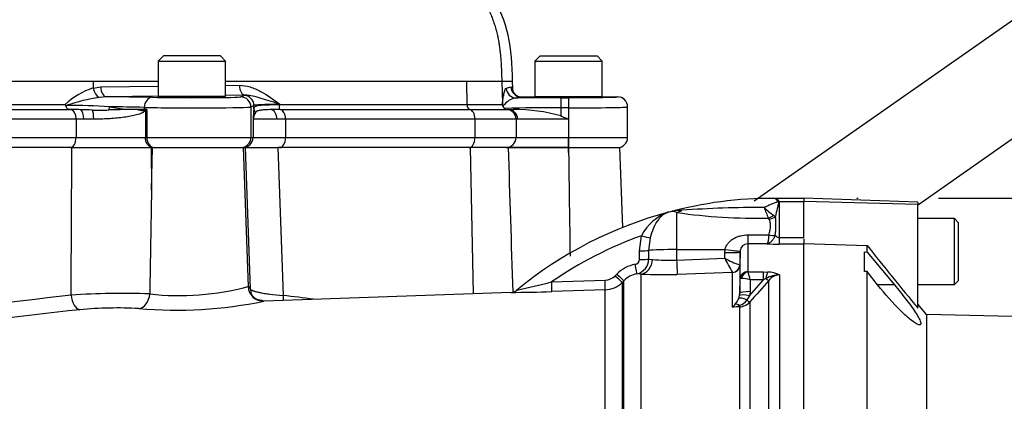
# Model space of a CAD drawing. Units: millimetres. Extents: x 0 to 594, y 0 to 420.
# Drawn here: x 136 to 156, y 241 to 249 of the extents above; entities that cross this region are included whole.
import ezdxf
from ezdxf.enums import TextEntityAlignment as Align
from ezdxf.lldxf.tags import DXFTag

# ---------------------------------------------------------------- set-up
doc = ezdxf.new("R2010")
doc.units = ezdxf.units.MM
for name, color, linetype in [('Default', 7, 'Continuous'), ('II45-01-STD', 7, 'Continuous'), ('II45-04SHW-STD', 7, 'Continuous'), ('PART4', 7, 'Continuous'), ('PART5', 7, 'Continuous'), ('TSH-1', 7, 'Continuous')]:
    doc.layers.add(name, color=color, linetype=linetype)
doc.styles.add('SEACAD_Arial', font='arial.ttf')
tags = doc.linetypes.add('HIDDEN2', pattern=[4.7625, 3.175, -1.5875]).pattern_tags.tags
tags[6:7] = [DXFTag(74, 4), DXFTag(75, 0), DXFTag(340, '0'), DXFTag(46, 0.0), DXFTag(50, 0.0), DXFTag(44, 0.0), DXFTag(45, 0.0)]
tags[4:5] = [DXFTag(74, 4), DXFTag(75, 0), DXFTag(340, '0'), DXFTag(46, 0.0), DXFTag(50, 0.0), DXFTag(44, 0.0), DXFTag(45, 0.0)]
doc.dimstyles.new('ISO-InstDr', dxfattribs={"dimtxt": 3.2, "dimasz": 4.48, "dimexe": 1.6, "dimexo": 1.6, "dimgap": 0.8, "dimtad": 1, "dimdec": 0, "dimlfac": 10, "dimzin": 0, "dimdsep": 46, "dimtxsty": 'SEACAD_Arial', "dimblk1": '_SE_FILLED', "dimblk2": '_SE_FILLED', "dimsah": 1, "dimcen": 1.6, "dimadec": 0, "dimazin": 0, "dimtfac": 0.5, "dimtofl": 0, "dimtmove": 0, "dimatfit": 3, "dimfxl": 1, "dimtzin": 0, "dimarcsym": 0})

# ---------------------------------------------------------------- blocks, each defined once
blk = doc.blocks.new('SE3')
at = {"layer": 'II45-01-STD', "color": 7, "linetype": 'Continuous'}
for p, q in [((160.664, 252.098), (150.876, 245.244)), ((154.107, 245.182), (161.756, 250.537)), ((137.447, 246.302), (130.013, 246.302)), ((137.447, 246.302), (139.007, 246.302)), ((139.007, 246.302), (139.036, 246.302)), ((139.013, 245.46), (139.036, 246.302)), ((139.036, 246.302), (140.82, 246.302)), ((140.865, 246.302), (140.82, 246.302)), ((140.82, 246.302), (140.915, 243.566)), ((140.96, 243.515), (140.865, 246.302)), ((140.865, 246.302), (141.503, 246.302)), ((145.293, 246.302), (141.503, 246.302)), ((141.503, 246.302), (141.603, 243.387)), ((145.351, 243.423), (145.293, 246.302)), ((146.04, 246.302), (145.293, 246.302)), ((146.04, 246.302), (147.219, 246.302)), ((147.219, 246.302), (147.224, 246.206)), ((147.219, 246.302), (147.224, 246.302)), ((147.224, 246.206), (147.224, 246.302)), ((147.224, 246.302), (148.234, 246.302)), ((148.289, 244.729), (148.234, 246.302)), ((151.269, 245.302), (151.265, 245.302)), ((151.27, 245.302), (151.269, 245.302)), ((151.85, 245.302), (151.27, 245.302)), ((151.338, 245.242), (151.336, 245.248)), ((151.359, 245.249), (151.361, 245.244)), ((151.365, 245.242), (151.365, 244.532)), ((151.365, 245.242), (151.85, 245.242)), ((149.35, 245.023), (149.35, 244.294)), ((151.259, 244.969), (151.295, 244.942)), ((151.172, 244.892), (151.158, 244.913)), ((150.748, 244.582), (151.164, 244.582)), ((150.748, 244.582), (150.748, 244.407)), ((151.164, 244.582), (151.164, 244.582)), ((151.292, 244.577), (151.292, 244.577)), ((148.618, 244.269), (148.658, 244.566)), ((148.829, 244.522), (148.798, 244.275)), ((151.129, 244.407), (150.748, 244.407)), ((150.748, 244.407), (150.748, 243.861)), ((151.365, 244.532), (151.85, 244.532)), ((151.365, 244.532), (151.365, 244.398)), ((151.85, 244.398), (151.365, 244.398)), ((151.85, 244.506), (151.85, 244.403)), ((148.618, 244.099), (148.618, 244.269)), ((148.798, 244.275), (148.798, 244.104)), ((149.35, 244.294), (150.303, 244.294)), ((149.35, 244.294), (149.35, 244.087)), ((150.296, 244.121), (150.298, 244.236)), ((150.298, 244.236), (150.303, 244.294)), ((150.598, 244.246), (150.594, 243.987)), ((150.6, 244.266), (150.598, 244.246)), ((150.598, 243.722), (150.598, 244.246)), ((148.798, 244.104), (148.875, 244.1)), ((149.35, 244.087), (150.296, 244.121)), ((148.142, 243.777), (148.174, 243.81)), ((148.647, 243.811), (148.568, 243.816)), ((148.647, 243.811), (148.647, 234.587)), ((150.447, 243.843), (149.361, 243.805)), ((150.449, 243.841), (150.447, 243.843)), ((150.449, 243.16), (150.449, 243.841)), ((150.59, 243.989), (150.594, 243.987)), ((150.594, 243.987), (150.594, 243.432)), ((150.754, 243.852), (151.059, 243.852)), ((151.059, 243.852), (151.14, 243.849)), ((151.059, 243.698), (151.059, 243.852)), ((146.889, 243.655), (147.94, 243.69)), ((148.311, 243.678), (148.279, 243.646)), ((148.279, 243.646), (148.279, 241.082)), ((148.311, 241.05), (148.311, 243.678)), ((150.594, 243.432), (150.598, 243.722)), ((150.785, 243.382), (151.059, 243.698)), ((150.797, 243.698), (150.794, 243.463)), ((151.059, 243.698), (150.797, 243.698)), ((151.108, 243.722), (151.059, 243.698)), ((151.162, 234.897), (151.162, 243.686)), ((151.375, 243.793), (151.375, 234.872)), ((146.088, 243.449), (141.233, 243.279)), ((147.942, 243.5), (146.891, 243.464)), ((147.942, 240.974), (147.942, 243.5)), ((150.59, 243.389), (150.594, 243.432)), ((150.794, 243.463), (150.785, 243.382)), ((150.576, 243.335), (150.59, 243.389)), ((150.785, 243.382), (150.732, 243.3)), ((150.792, 243.26), (150.792, 234.936)), ((150.591, 243.165), (150.449, 243.16)), ((150.591, 234.927), (150.591, 243.165))]:
    blk.add_line(p, q, dxfattribs=at)
for centre, radius, start, end in [((2996.823, 284.443), 2849.856, 180.768775, 180.809816), ((151.25, 237.357), 7.945, 89.8881, 104.993), ((151.25, 245.166), 0.137, 37.4463, 81.8125), ((151.253, 245.165), 0.138, 38.1812, 82.9582), ((151.021, 245.081), 0.38, 25.0836, 26.4266), ((151.281, 245.07), 0.191, 63.8589, 65.2698), ((151.25, 237.357), 7.945, 105.012, 129.4171), ((149.493, 244.146), 0.934, 108.5876, 153.2931), ((149.458, 244.049), 1.017, 90.2719, 104.9617), ((149.26, 244.777), 0.263, 69.8074, 104.2064), ((150.912, 255.797), 10.886, 261.7537, 271.2946), ((151.038, 223.029), 22.094, 89.9172, 94.1136), ((152.988, 245.807), 2.037, 199.6288, 206.0179), ((151.942, 246.007), 1.242, 225.3901, 236.664), ((149.734, 244.772), 1.57, 352.8641, 6.2042), ((127.95, 234.052), 10.575, 2.71, 87.4527), ((151.371, 244.624), 0.0918, 210.8703, 266.5945), ((127.95, 234.052), 10.5, 3.1621, 86.8379), ((151.25, 237.357), 7.661, 109.7772, 124.6974), ((150.757, 244.249), 0.158, 93.1528, 173.7928), ((151.36, 247.399), 3.001, 265.574, 270.0933), ((148.668, 243.319), 0.697, 101.1473, 135.1168), ((148.517, 244.101), 0.101, 278.951, 358.3457), ((148.504, 244.103), 0.294, 282.4631, 0.3004), ((149.189, 246.845), 2.763, 263.4723, 273.3545), ((154.58, 246.271), 4.794, 206.6528, 210.4282), ((151.524, 246.458), 2.64, 242.2747, 249.2688), ((148.664, 243.327), 0.498, 101.1687, 135.1394), ((149.071, 251.633), 7.834, 266.8982, 272.1197), ((150.76, 243.863), 0.012, 186.3025, 241.4746), ((148.824, 243.231), 2.028, 13.3183, 17.8349), ((151.128, 243.285), 0.565, 64.1041, 88.754), ((135.772, 289.32), 46.999, 282.825, 283.6829), ((147.93, 243.988), 0.298, 271.9082, 315.1255), ((147.925, 243.998), 0.499, 271.9633, 315.0378), ((150.605, 243.04), 0.685, 73.7385, 88.4708), ((217.626, 185.569), 88.289, 138.83236, 139.19871), ((151.37, 243.273), 0.52, 89.4823, 120.2381), ((151.38, 243.517), 0.276, 91.1755, 142.0428), ((138.457, 227.045), 16.383, 88.1757, 93.587), ((139.565, 248.532), 5.146, 263.4549, 285.2098), ((145.965, 270.254), 26.805, 270.2549, 271.9781), ((146.08, 243.639), 0.191, 272.4112, 311.0219), ((149.957, 133.63), 110.477, 96.50964, 98.47708), ((139.5, 251.619), 8.519, 265.0504, 281.6864), ((150.136, 243.516), 0.474, 311.2949, 321.677), ((150.221, 243.472), 0.381, 318.956, 339.0013), ((150.482, 243.476), 0.306, 290.4926, 324.7542), ((150.577, 243.455), 0.29, 272.5891, 317.805), ((150.449, 126.027), 117.783, 96.26084, 98.00409), ((138.353, 235.074), 8.068, 87.0771, 95.3237), ((150.274, 244.315), 1.169, 278.6249, 285.6722)]:
    blk.add_arc(centre, radius, start, end, dxfattribs=at)
for centre, major_axis, ratio, start_param, end_param in [((151.34, 245.659), (-0.494, -0.079), 0.818165, 1.431719, 1.477276), ((151.343, 245.644), (-0.494, -0.077), 0.800137, 1.438315, 1.484454), ((149.35, 245.505), (-0.143, -0.479), 0.720983, 0.391961, 0.669703), ((151.158, 245.079), (-0.153, -0.129), 0.746754, 1.006678, 1.60409), ((151.172, 245.052), (0.19, 0.063), 0.7853, 4.459303, 5.132985), ((151.164, 244.664), (0.195, -0.046), 0.403328, 4.807522, 5.518394), ((151.164, 244.664), (0.195, -0.046), 0.403369, 4.80751, 5.518377), ((148.655, 244.575), (0.192, -0.055), 0.042449, 4.743034, 5.855529), ((148.614, 244.279), (0.2, 0), 0.048891, 4.731087, 5.880082), ((149.35, 244.262), (-0.6, 0), 0.052336, 4.712389, 5.880007), ((150.298, 244.251), (0.3, -0.005), 0.052328, 4.713292, 6.281345), ((150.303, 244.309), (0.297, -0.043), 0.051799, 4.71988, 6.26805), ((148.529, 244.012), (0.039, -0.196), 0.010079, 0.050608, 1.519415), ((148.614, 244.108), (0.2, 0), 0.048731, 4.7315, 5.880903), ((148.637, 244.11), (0.018, 0.299), 0.793503, 3.262719, 4.729126), ((149.35, 244.103), (0.011, -0.3), 0.00185, -1.518469, -0.107727), ((148.17, 243.82), (0.142, -0.141), 0.01757, 4.761715, 6.245899), ((150.442, 243.992), (-0.082, -0.126), 0.982895, 0.619485, 2.113762), ((150.444, 243.99), (0.15, 0), 0.994008, 4.747296, 6.265732), ((150.748, 243.72), (-0.15, 0), 0.944294, 4.712389, 6.265732), ((150.754, 243.711), (0.085, 0.124), 0.849527, 0.679714, 1.99572), ((151.14, 243.661), (0.014, 0.2), 0.190571, 0.345344, 1.271655), ((146.884, 243.664), (0.007, -0.2), 0.028361, 0.050834, 1.526779), ((147.935, 243.699), (0.007, -0.2), 0.022689, 0.053375, 1.523604), ((148.137, 243.787), (0.142, -0.141), 0.01727, 4.761821, 6.24572), ((151.092, 243.753), (0.0753, -0.0658), 0.131656, 5.041548, 6.028522), ((138.754, 243.429), (-0.028, -0.299), 0.748203, 0.173009, 1.606903), ((141.263, 233.829), (0.341, -9.739), 0.034878, 3.035723, 3.163645), ((141.215, 243.576), (0.169, -0.248), 0.999149, 4.148848, 5.718862), ((141.26, 243.526), (0.282, 0.103), 0.993798, 2.822567, 3.141998), ((150.794, 243.429), (-0.2, 0.003), 0.173628, 4.715054, 6.277118), ((137.594, 243.406), (0.03, -0.299), 0.541762, 4.693812, 6.166095), ((141.775, 243.398), (0.032, 0.298), 0.568825, 1.66703, 1.992549), ((140.066, 233.821), (13.844, -0.803), 0.696861, 1.456263, 1.500055), ((150.594, 243.054), (-0.123, 0.157), 0.48168, 5.294506, 5.897703), ((150.753, 243.248), (-0.182, 0.083), 0.197305, 4.917046, 6.114939), ((150.785, 243.347), (-0.196, 0.039), 0.170397, 4.746337, 6.205251), ((150.721, 243.326), (0.0757, -0.0653), 0.13239, 4.964423, 6.013598), ((150.587, 243.258), (0.0041, -0.0999), 0.007154, -0.8213, -0.385957)]:
    blk.add_ellipse(centre, major_axis=major_axis, ratio=ratio, start_param=start_param, end_param=end_param, dxfattribs=at)
for points in [[(137.432, 243.395), (137.436, 244.364), (137.441, 245.333), (137.447, 246.302)], [(146.129, 243.455), (146.1, 244.404), (146.07, 245.353), (146.04, 246.302)], [(139.013, 245.46), (139.001, 244.78), (138.99, 244.099), (138.978, 243.419)]]:
    blk.add_open_spline(points, degree=3, dxfattribs=at)
for points, knots in [([(139.007, 246.302), (139.009, 246.053), (139.011, 245.805), (139.013, 245.557), (139.013, 245.525), (139.013, 245.492), (139.013, 245.46)], [0, 0, 0, 0, 0.884933, 0.884933, 0.884933, 1, 1, 1, 1]), ([(151.07, 245.123), (151.115, 245.146), (151.161, 245.167), (151.23, 245.196), (151.253, 245.205), (151.288, 245.218), (151.299, 245.222), (151.316, 245.229), (151.322, 245.231), (151.33, 245.234), (151.333, 245.236), (151.337, 245.239), (151.339, 245.241), (151.338, 245.242)], [0, 0, 0, 0, 0.5, 0.5, 0.75, 0.75, 0.875, 0.875, 0.9375, 0.9375, 0.96875, 0.96875, 1, 1, 1, 1]), ([(151.336, 245.248), (151.332, 245.258), (151.323, 245.266), (151.315, 245.274), (151.3, 245.288), (151.285, 245.297), (151.273, 245.3), (151.27, 245.301), (151.267, 245.302), (151.265, 245.302)], [0, 0, 0, 0, 0.282529, 0.282529, 0.282529, 0.849255, 0.849255, 0.849255, 1, 1, 1, 1]), ([(151.361, 245.244), (151.361, 245.233), (151.359, 245.222), (151.354, 245.199), (151.351, 245.188), (151.342, 245.153), (151.335, 245.128), (151.317, 245.053), (151.306, 244.999), (151.295, 244.942)], [0, 0, 0, 0, 0.125, 0.125, 0.25, 0.25, 0.5, 0.5, 1, 1, 1, 1]), ([(149.195, 245.031), (149.184, 245.029), (149.174, 245.025), (149.153, 245.017), (149.143, 245.012), (149.113, 244.997), (149.093, 244.985), (149.056, 244.955), (149.038, 244.939), (149.004, 244.902), (148.988, 244.881), (148.941, 244.813), (148.914, 244.762), (148.866, 244.647), (148.846, 244.586), (148.829, 244.522)], [0, 0, 0, 0, 0.0625, 0.0625, 0.125, 0.125, 0.25, 0.25, 0.375, 0.375, 0.5, 0.5, 0.75, 0.75, 1, 1, 1, 1]), ([(151.164, 244.582), (151.173, 244.612), (151.181, 244.641), (151.193, 244.698), (151.197, 244.726), (151.199, 244.779), (151.197, 244.804), (151.187, 244.851), (151.181, 244.872), (151.172, 244.892)], [0, 0, 0, 0, 0.25, 0.25, 0.5, 0.5, 0.75, 0.75, 1, 1, 1, 1]), ([(150.303, 244.294), (150.308, 244.317), (150.316, 244.34), (150.337, 244.383), (150.35, 244.403), (150.381, 244.439), (150.397, 244.456), (150.434, 244.486), (150.454, 244.499), (150.494, 244.523), (150.516, 244.533), (150.56, 244.551), (150.583, 244.558), (150.652, 244.576), (150.7, 244.582), (150.748, 244.582)], [0, 0, 0, 0, 0.125, 0.125, 0.25, 0.25, 0.375, 0.375, 0.5, 0.5, 0.625, 0.625, 0.75, 0.75, 1, 1, 1, 1]), ([(151.164, 244.582), (151.162, 244.557), (151.16, 244.535), (151.156, 244.505), (151.155, 244.495), (151.152, 244.477), (151.15, 244.469), (151.146, 244.446), (151.142, 244.433), (151.137, 244.42), (151.136, 244.416), (151.132, 244.41), (151.131, 244.408), (151.129, 244.407)], [0, 0, 0, 0, 0.25, 0.25, 0.375, 0.375, 0.5, 0.5, 0.75, 0.75, 0.875, 0.875, 1, 1, 1, 1]), ([(151.292, 244.577), (151.283, 244.553), (151.272, 244.531), (151.254, 244.501), (151.247, 244.491), (151.234, 244.474), (151.227, 244.466), (151.205, 244.444), (151.19, 244.432), (151.167, 244.419), (151.159, 244.415), (151.144, 244.41), (151.136, 244.408), (151.129, 244.407)], [0, 0, 0, 0, 0.25, 0.25, 0.375, 0.375, 0.5, 0.5, 0.75, 0.75, 0.875, 0.875, 1, 1, 1, 1]), ([(150.624, 243.725), (150.615, 243.725), (150.609, 243.724), (150.6, 243.723), (150.598, 243.723), (150.598, 243.722)], [0, 0, 0, 0, 0.5, 0.5, 1, 1, 1, 1]), ([(140.96, 243.515), (140.965, 243.505), (140.983, 243.494), (141.029, 243.477), (141.048, 243.471), (141.092, 243.459), (141.116, 243.454), (141.171, 243.442), (141.202, 243.436), (141.269, 243.425), (141.306, 243.42), (141.421, 243.404), (141.507, 243.395), (141.603, 243.387)], [0, 0, 0, 0, 0.25, 0.25, 0.375, 0.375, 0.5, 0.5, 0.625, 0.625, 0.75, 0.75, 1, 1, 1, 1]), ([(141.234, 243.279), (141.17, 243.29), (141.07, 243.306), (140.998, 243.386), (140.98, 243.418), (140.978, 243.422), (140.978, 243.422)], [0, 0, 0, 0, 0.243693, 0.4575434, 0.6951782, 0.9223692, 0.9223692, 0.9223692, 0.9223692])]:
    blk.add_open_spline(points, degree=3, knots=knots, dxfattribs=at)
at = {"layer": 'II45-04SHW-STD', "color": 7, "linetype": 'Continuous'}
for p, q in [((139.247, 248.107), (139.147, 248.007)), ((140.372, 248.107), (139.247, 248.107)), ((140.472, 248.007), (140.372, 248.107)), ((146.661, 248.107), (146.561, 248.007)), ((146.661, 248.107), (147.786, 248.107)), ((147.886, 248.007), (147.786, 248.107)), ((139.147, 248.007), (140.472, 248.007)), ((139.147, 248.007), (139.147, 247.307)), ((140.472, 247.307), (140.472, 248.007)), ((146.561, 248.007), (147.886, 248.007)), ((146.561, 248.007), (146.561, 247.307)), ((147.886, 247.307), (147.886, 248.007)), ((137.864, 247.602), (128.614, 247.602)), ((139.147, 247.602), (137.864, 247.602)), ((137.864, 247.602), (137.866, 247.475)), ((137.866, 247.475), (138.015, 247.496)), ((138.015, 247.496), (139.147, 247.51)), ((145.216, 247.602), (140.472, 247.602)), ((140.472, 247.526), (140.742, 247.53)), ((145.216, 247.602), (145.223, 247.149)), ((145.908, 247.602), (145.216, 247.602)), ((146.12, 247.602), (145.908, 247.602)), ((145.908, 247.602), (145.919, 247.169)), ((146.123, 247.474), (146.12, 247.602)), ((138.13, 247.302), (137.985, 247.291)), ((139.147, 247.314), (138.13, 247.302)), ((140.472, 247.307), (139.147, 247.307)), ((139.41, 247.307), (139.41, 247.302)), ((140.21, 247.302), (140.21, 247.307)), ((140.857, 247.335), (140.472, 247.33)), ((140.77, 247.301), (140.829, 247.331)), ((146.289, 247.302), (146.824, 247.302)), ((146.289, 247.302), (146.289, 247.302)), ((146.561, 247.307), (147.886, 247.307)), ((146.824, 247.307), (146.824, 247.302)), ((146.9, 247.307), (146.9, 247.302)), ((147.547, 247.307), (147.547, 247.302)), ((147.623, 247.302), (148.184, 247.302)), ((147.624, 247.302), (147.624, 247.307)), ((148.184, 247.302), (148.184, 247.302)), ((130.135, 247.149), (137.311, 247.149)), ((137.328, 247.131), (137.347, 247.134)), ((138.186, 247.105), (138.53, 247.052)), ((141.029, 247.131), (140.97, 247.101)), ((140.97, 247.101), (140.97, 246.502)), ((141.029, 247.064), (141.029, 247.131)), ((141.539, 247.149), (141.54, 247.149)), ((141.54, 247.155), (141.54, 247.149)), ((141.54, 247.149), (145.223, 247.149)), ((145.223, 247.149), (145.92, 247.149)), ((145.919, 247.169), (145.92, 247.149)), ((147.067, 247.285), (147.224, 247.285)), ((147.067, 247.285), (147.067, 247.085)), ((147.224, 247.285), (147.224, 247.085)), ((148.384, 246.502), (148.384, 247.101)), ((130.01, 247.052), (137.431, 247.052)), ((137.431, 247.052), (137.455, 247.052)), ((138.74, 247.052), (138.53, 247.052)), ((138.871, 247.052), (138.74, 247.052)), ((138.921, 247.052), (138.74, 247.052)), ((138.871, 247.092), (138.871, 247.052)), ((138.893, 247.034), (138.893, 246.502)), ((138.921, 247.052), (138.921, 246.502)), ((141.549, 247.052), (145.277, 247.052)), ((145.277, 247.052), (146.012, 247.052)), ((146.012, 247.052), (146.013, 247.052)), ((146.013, 247.052), (146.038, 247.052)), ((146.038, 247.052), (146.147, 247.052)), ((147.067, 247.085), (147.072, 246.924)), ((147.224, 247.085), (147.067, 247.085)), ((147.224, 247.085), (147.224, 246.502)), ((137.529, 246.862), (130.031, 246.862)), ((137.68, 246.862), (137.529, 246.862)), ((137.529, 246.862), (137.529, 246.502)), ((137.877, 246.862), (137.68, 246.862)), ((141.482, 246.862), (141.012, 246.862)), ((141.012, 246.862), (141.012, 246.502)), ((141.651, 246.862), (141.482, 246.862)), ((145.379, 246.862), (141.651, 246.862)), ((141.651, 246.862), (141.651, 246.502)), ((146.188, 246.862), (145.379, 246.862)), ((145.379, 246.862), (145.379, 246.502)), ((146.22, 246.862), (146.188, 246.862)), ((146.188, 246.862), (146.188, 246.502)), ((146.188, 246.862), (146.188, 246.862)), ((147.219, 246.862), (146.22, 246.862)), ((147.219, 246.862), (147.219, 246.502)), ((130.031, 246.502), (137.529, 246.502)), ((137.529, 246.502), (138.893, 246.502)), ((138.893, 246.502), (138.921, 246.502)), ((138.921, 246.502), (140.97, 246.502)), ((140.97, 246.502), (141.012, 246.502)), ((141.012, 246.502), (141.651, 246.502)), ((141.651, 246.502), (145.379, 246.502)), ((145.379, 246.502), (146.188, 246.502)), ((146.188, 246.502), (147.219, 246.502)), ((147.219, 246.502), (147.224, 246.502)), ((147.224, 246.502), (148.384, 246.502)), ((147.224, 246.502), (147.224, 246.302)), ((147.219, 246.302), (146.04, 246.302))]:
    blk.add_line(p, q, dxfattribs=at)
for centre, radius, start, end in [((118.15, 251.702), 20, 5.7818, 204.6769), ((118.15, 251.702), 19.3, 6.9535, 205.6354), ((145.895, 248.119), 0.652, 278.8339, 287.3287), ((146.289, 247.502), 0.2, 181.4569, 269.9082), ((138.348, 246.022), 1.532, 108.3296, 132.5905), ((138.576, 243.53), 3.808, 98.9281, 108.8193), ((138.092, 201.981), 45.32, 88.8105, 89.9519), ((146.318, 247.476), 0.195, 182.3923, 182.4995), ((148.184, 247.102), 0.2, 359.9901, 89.9692), ((137.612, 247.418), 0.404, 221.7836, 225.2774), ((137.365, 235.573), 11.561, 85.9237, 90.0857), ((138.033, 220.491), 26.615, 88.1951, 89.669), ((146.001, 247.152), 0.0815, 182.1119, 208.5592), ((146.019, 247.151), 0.0993, 181.0665, 266.0215), ((145.912, 247.136), 0.0284, 307.9115, 331.195), ((146.017, 247.165), 0.102, 210.396, 241.0708), ((146.246, 246.908), 0.376, 97.8584, 145.2516), ((147.029, 182.125), 65.16, 89.96603, 90.73381), ((137.409, 241.748), 5.304, 87.7352, 89.504), ((137.349, 235.199), 11.852, 87.576, 88.6942), ((137.927, 256.516), 9.476, 269.5338, 271.4938), ((138.804, 227.877), 19.176, 90.8179, 91.8814), ((148.945, 246.297), 7.953, 174.4675, 175.9309), ((141.306, 246.826), 0.296, 145.4437, 173.1158), ((141.502, 243.009), 4.043, 90.4649, 91.8637), ((141.552, 184.882), 62.169, 90.00308, 90.07663), ((146.795, 215.673), 31.413, 89.5029, 91.5083), ((145.999, 246.864), 0.189, 359.5773, 85.9869), ((146.169, 243.797), 3.255, 73.8986, 90.3835), ((148.184, 246.502), 0.2, 270, 0)]:
    blk.add_arc(centre, radius, start, end, dxfattribs=at)
for centre, major_axis, ratio, start_param, end_param in [((138.13, 247.502), (0.002, -0.2), 0.573762, 4.731554, 6.261875), ((140.857, 247.535), (0.002, -0.2), 0.573762, 4.731554, 6.261875), ((137.981, 247.481), (-0.05, 0.194), 0.565484, 1.451235, 2.741955), ((139.033, 247.092), (0.005, 0.2), 0.808983, 0.029694, 1.590233), ((139.81, 247.302), (-0.96, 0), 0.017455, 0.628239, 3.106686), ((139.81, 247.302), (-0.4, 0), 0.017455, 0, 3.141593), ((140.77, 247.101), (-0.089, 0.179), 0.999239, 4.249168, 5.819355), ((142.228, 247.33), (-1.4, 0), 0.017474, -0.201697, -0.034945), ((140.829, 247.131), (-0.089, 0.179), 0.999239, 4.249168, 5.819355), ((146.194, 247.48), (0.034, -0.197), 0.994815, 4.567868, 6.110731), ((121.008, 247.324), (25.314, 0), 0.017455, -0.100394, -0.050898), ((147.224, 247.302), (-0.4, 0), 0.017455, 0.05062, 3.090972), ((147.224, 247.302), (0.96, 0), 0.017455, 4.712389, 6.265745), ((138.163, 247.106), (0.0121, 0.0993), 0.239373, 4.054888, 4.724427), ((139.81, 247.102), (1.16, 0), 0.014447, 3.769831, 6.248279), ((142.228, 247.13), (-1.2, 0), 0.025845, 5.322943, 6.248225), ((145.281, 247.152), (0, -0.1), 0.573576, 4.738569, 6.221849), ((146.117, 247.174), (-0.199, 0.022), 0.725669, 0.189411, 0.521207), ((147.224, 247.102), (1.16, 0), 0.014447, 4.712389, 6.262111), ((137.425, 246.862), (0, -0.19), 0.545201, 1.570796, 3.080257), ((137.604, 246.862), (0, -0.19), 0.401123, 1.570796, 2.942226), ((137.836, 246.862), (0, 0.19), 0.213475, 4.712389, 5.93671), ((141.129, 247.064), (-0.0995, 0.0103), 0.947008, 0.108865, 0.936816), ((141.352, 246.862), (0, 0.19), 0.686041, 4.712389, 6.142659), ((141.542, 246.862), (0, 0.19), 0.573576, 4.712389, 6.221849), ((145.27, 246.862), (0, 0.19), 0.573576, 4.712389, 6.221849), ((146.001, 246.862), (0.003, 0.19), 0.984433, 4.728393, 6.23807), ((146.038, 246.862), (0, 0.19), 0.954303, 4.712389, 6.283185), ((137.42, 246.502), (0, -0.2), 0.545201, 0, 1.570796), ((139.074, 246.502), (0, -0.2), 0.766044, 4.712389, 6.283185), ((140.77, 246.502), (0, 0.2), 0.999391, 3.141593, 4.712389), ((140.812, 246.502), (0, 0.2), 0.999391, 3.141593, 4.712389), ((141.536, 246.502), (0, 0.2), 0.573576, 3.141593, 4.712389), ((145.265, 246.502), (0, 0.2), 0.573576, 3.141593, 4.712389), ((145.991, 246.502), (0, 0.2), 0.984437, 3.141593, 4.712389), ((147.219, 246.502), (0, 0.2), 0.001674, 3.14159, 4.712386)]:
    blk.add_ellipse(centre, major_axis=major_axis, ratio=ratio, start_param=start_param, end_param=end_param, dxfattribs=at)
for points, knots in [([(146.119, 247.602), (146.113, 247.939), (146.089, 248.482), (145.771, 249.295), (145.277, 249.892), (144.705, 250.385), (144.1, 250.799), (143.487, 251.16), (142.916, 251.464), (142.348, 251.747), (141.682, 252.065), (140.803, 252.466), (139.671, 252.968), (138.262, 253.591), (137.344, 254.009), (136.756, 254.276)], [0, 0, 0, 0, 0.076013, 0.143622, 0.207687, 0.266273, 0.329828, 0.388249, 0.442069, 0.489482, 0.545523, 0.624711, 0.727646, 0.853294, 1, 1, 1, 1]), ([(140.742, 247.53), (140.815, 247.531), (140.886, 247.518), (140.991, 247.486), (141.026, 247.472), (141.095, 247.443), (141.128, 247.427), (141.293, 247.338), (141.417, 247.247), (141.54, 247.155)], [0, 0, 0, 0, 0.25, 0.25, 0.375, 0.375, 0.5, 0.5, 1, 1, 1, 1]), ([(146.225, 247.312), (146.225, 247.312), (146.222, 247.315), (146.195, 247.317), (146.12, 247.418), (146.125, 247.488), (146.127, 247.516)], [0.0553355, 0.0553355, 0.0553355, 0.0553355, 0.2438864, 0.6118613, 0.8710833, 1, 1, 1, 1]), ([(141.54, 247.155), (141.507, 247.166), (141.474, 247.176), (141.41, 247.196), (141.378, 247.206), (141.287, 247.236), (141.229, 247.254), (141.117, 247.289), (141.063, 247.304), (140.958, 247.328), (140.908, 247.336), (140.857, 247.335)], [0, 0, 0, 0, 0.125, 0.125, 0.25, 0.25, 0.5, 0.5, 0.75, 0.75, 1, 1, 1, 1]), ([(145.919, 247.169), (145.922, 247.193), (145.925, 247.213), (145.931, 247.253), (145.934, 247.271), (145.943, 247.323), (145.949, 247.354), (145.962, 247.408), (145.969, 247.431), (145.982, 247.464), (145.989, 247.473), (145.995, 247.475)], [0, 0, 0, 0, 0.125, 0.125, 0.25, 0.25, 0.5, 0.5, 0.75, 0.75, 1, 1, 1, 1]), ([(137.455, 247.052), (137.441, 247.052), (137.427, 247.052), (137.404, 247.053), (137.396, 247.053), (137.385, 247.055), (137.381, 247.056), (137.373, 247.058), (137.37, 247.059), (137.361, 247.064), (137.356, 247.068), (137.348, 247.077), (137.344, 247.083), (137.335, 247.101), (137.331, 247.116), (137.328, 247.131)], [0, 0, 0, 0, 0.25, 0.25, 0.375, 0.375, 0.4375, 0.4375, 0.5, 0.5, 0.625, 0.625, 0.75, 0.75, 1, 1, 1, 1]), ([(141.029, 247.064), (141.031, 247.078), (141.035, 247.089), (141.048, 247.106), (141.058, 247.113), (141.081, 247.124), (141.096, 247.129), (141.13, 247.136), (141.15, 247.138), (141.216, 247.145), (141.269, 247.146), (141.361, 247.148), (141.394, 247.148), (141.464, 247.149), (141.501, 247.149), (141.539, 247.149)], [0, 0, 0, 0, 0.125, 0.125, 0.25, 0.25, 0.375, 0.375, 0.5, 0.5, 0.75, 0.75, 0.875, 0.875, 1, 1, 1, 1]), ([(141.539, 247.149), (141.538, 247.148), (141.538, 247.148), (141.537, 247.147), (141.536, 247.146), (141.535, 247.145), (141.534, 247.143), (141.531, 247.139), (141.53, 247.133), (141.529, 247.128), (141.526, 247.117), (141.526, 247.107), (141.526, 247.097), (141.527, 247.087), (141.528, 247.079), (141.529, 247.072), (141.53, 247.067), (141.53, 247.063), (141.529, 247.06), (141.528, 247.058), (141.525, 247.056), (141.521, 247.055), (141.515, 247.053), (141.507, 247.053), (141.499, 247.053), (141.489, 247.052), (141.479, 247.052), (141.469, 247.052)], [0, 0, 0, 0, 0.013181, 0.013181, 0.013181, 0.035563, 0.035563, 0.035563, 0.11052, 0.11052, 0.11052, 0.265029, 0.265029, 0.265029, 0.424617, 0.424617, 0.424617, 0.539993, 0.539993, 0.539993, 0.656896, 0.656896, 0.656896, 0.817023, 0.817023, 0.817023, 1, 1, 1, 1]), ([(148.384, 247.101), (148.384, 247.103), (148.388, 247.127), (148.373, 247.175), (148.344, 247.227), (148.308, 247.261), (148.286, 247.274), (148.275, 247.28)], [0, 0, 0, 0, 0.019047, 0.353581, 0.616851, 0.838076, 1, 1, 1, 1]), ([(138.893, 247.034), (138.89, 247.029), (138.887, 247.025), (138.881, 247.018), (138.877, 247.015), (138.867, 247.006), (138.859, 247.001), (138.836, 246.987), (138.819, 246.979), (138.768, 246.959), (138.731, 246.949), (138.654, 246.93), (138.614, 246.921), (138.529, 246.907), (138.485, 246.9), (138.396, 246.889), (138.35, 246.884), (138.257, 246.876), (138.209, 246.872), (138.066, 246.864), (137.971, 246.862), (137.877, 246.862)], [0, 0, 0, 0, 0.015625, 0.015625, 0.03125, 0.03125, 0.0625, 0.0625, 0.125, 0.125, 0.25, 0.25, 0.375, 0.375, 0.5, 0.5, 0.625, 0.625, 0.75, 0.75, 1, 1, 1, 1]), ([(138.74, 247.052), (138.766, 247.046), (138.791, 247.039), (138.83, 247.033), (138.843, 247.031), (138.862, 247.031), (138.868, 247.031), (138.878, 247.033), (138.881, 247.034), (138.888, 247.036), (138.893, 247.039), (138.893, 247.034)], [0, 0, 0, 0, 0.5, 0.5, 0.75, 0.75, 0.875, 0.875, 0.9375, 0.9375, 1, 1, 1, 1]), ([(141.37, 247.05), (141.329, 247.049), (141.292, 247.048), (141.225, 247.045), (141.194, 247.042), (141.143, 247.035), (141.121, 247.03), (141.085, 247.016), (141.072, 247.007), (141.062, 246.994)], [0, 0, 0, 0, 0.25, 0.25, 0.5, 0.5, 0.75, 0.75, 1, 1, 1, 1]), ([(147.072, 246.924), (147.089, 246.917), (147.107, 246.91), (147.125, 246.902), (147.136, 246.898), (147.147, 246.893), (147.159, 246.888), (147.166, 246.885), (147.173, 246.882), (147.18, 246.879), (147.185, 246.877), (147.19, 246.875), (147.194, 246.873), (147.197, 246.872), (147.2, 246.87), (147.203, 246.869), (147.205, 246.868), (147.207, 246.868), (147.209, 246.867), (147.21, 246.866), (147.212, 246.866), (147.213, 246.865), (147.214, 246.865), (147.214, 246.864), (147.215, 246.864), (147.216, 246.864), (147.216, 246.864), (147.217, 246.863), (147.217, 246.863), (147.217, 246.863), (147.218, 246.863), (147.218, 246.863), (147.218, 246.863), (147.218, 246.863), (147.218, 246.863), (147.218, 246.862), (147.219, 246.862), (147.219, 246.862), (147.219, 246.862), (147.219, 246.862), (147.219, 246.862), (147.219, 246.862), (147.219, 246.862), (147.219, 246.862), (147.219, 246.862), (147.219, 246.862), (147.219, 246.862), (147.219, 246.862), (147.219, 246.862)], [0, 0, 0, 0, 0.356754, 0.356754, 0.356754, 0.587142, 0.587142, 0.587142, 0.735191, 0.735191, 0.735191, 0.830132, 0.830132, 0.830132, 0.890966, 0.890966, 0.890966, 0.929938, 0.929938, 0.929938, 0.95491, 0.95491, 0.95491, 0.970923, 0.970923, 0.970923, 0.981208, 0.981208, 0.981208, 0.987835, 0.987835, 0.987835, 0.992131, 0.992131, 0.992131, 0.994945, 0.994945, 0.994945, 0.997501, 0.997501, 0.997501, 0.998603, 0.998603, 0.998603, 0.999485, 0.999485, 0.999485, 1, 1, 1, 1]), ([(139.045, 246.302), (139.025, 246.302), (139.005, 246.307), (138.968, 246.327), (138.951, 246.342), (138.93, 246.37), (138.924, 246.38), (138.913, 246.402), (138.908, 246.413), (138.9, 246.437), (138.897, 246.45), (138.894, 246.476), (138.893, 246.489), (138.893, 246.502)], [0, 0, 0, 0, 0.25, 0.25, 0.5, 0.5, 0.625, 0.625, 0.75, 0.75, 0.875, 0.875, 1, 1, 1, 1])]:
    blk.add_open_spline(points, degree=3, knots=knots, dxfattribs=at)
for points, degree in [([(136.128, 254.224), (139.062, 252.975), (142.028, 251.729), (145.832, 250.548), (145.87, 249.075), (145.908, 247.602)], 5), ([(146.09, 247.497), (146.112, 247.489), (146.123, 247.481), (146.123, 247.474)], 3)]:
    blk.add_open_spline(points, degree=degree, dxfattribs=at)
at = {"layer": 'PART4', "color": 7, "linetype": 'Continuous'}
for p, q in [((151.85, 245.304), (151.85, 245.243)), ((154.1, 245.225), (151.85, 245.304)), ((151.85, 244.532), (151.85, 245.243)), ((154.1, 245.18), (151.85, 245.243)), ((154.1, 245.225), (154.1, 245.18)), ((154.1, 243.137), (154.1, 245.18)), ((154.82, 244.902), (154.1, 244.902)), ((154.82, 243.602), (154.82, 244.902)), ((154.9, 244.822), (154.82, 244.902)), ((154.9, 243.682), (154.9, 244.822)), ((151.85, 244.413), (153.1, 244.372)), ((151.85, 234.872), (151.85, 244.398)), ((153.05, 243.862), (153.05, 244.246)), ((153.05, 244.246), (153.1, 244.245)), ((153.1, 244.245), (153.1, 244.372)), ((153.1, 244.245), (153.637, 243.598)), ((153.1, 243.86), (153.05, 243.862)), ((153.306, 243.598), (153.1, 243.86)), ((153.1, 234.747), (153.1, 243.86)), ((154.82, 243.602), (154.9, 243.682)), ((153.637, 243.598), (153.306, 243.598)), ((154.1, 243.602), (154.82, 243.602)), ((154.269, 243.017), (154.1, 243.218)), ((154.269, 243.017), (154.269, 235.719)), ((158.728, 242.901), (154.269, 243.017))]:
    blk.add_line(p, q, dxfattribs=at)
at = {"layer": 'PART4', "color": 7, "linetype": 'HIDDEN2'}
blk.add_circle((152.907, 245.304), 0.00617, dxfattribs=at)
at = {"layer": 'PART4', "color": 7, "linetype": 'Continuous'}
blk.add_arc((215.027, 293.515), 79.057, 218.43493, 219.58632, dxfattribs=at)
blk.add_open_spline([(153.637, 243.598), (153.713, 243.506), (153.787, 243.414), (153.927, 243.231), (153.992, 243.142), (154.097, 242.982), (154.135, 242.913), (154.163, 242.822), (154.15, 242.804), (154.082, 242.821), (154.028, 242.854), (153.903, 242.952), (153.833, 243.015), (153.612, 243.232), (153.455, 243.409), (153.306, 243.598)], degree=3, knots=[0, 0, 0, 0, 0.125, 0.125, 0.25, 0.25, 0.375, 0.375, 0.5, 0.5, 0.625, 0.625, 0.75, 0.75, 1, 1, 1, 1], dxfattribs=at)
at = {"layer": 'PART5', "color": 7, "linetype": 'Continuous'}
blk.add_arc((127.95, 234.052), 9.592, 7.8678, 82.1322, dxfattribs=at)
blk = doc.blocks.new('DMBLK421')
at = {"layer": 'Default', "linetype": 'Continuous'}
for points in [[(190.381, 240.824), (189.635, 245.304), (188.888, 240.824)], [(190.381, 226.88), (188.888, 226.88), (189.635, 222.4)]]:
    blk.add_hatch(color=7, dxfattribs=at).paths.add_polyline_path(points)
at = {"layer": 'Default', "color": 7, "linetype": 'Continuous'}
for p, q in [((154.507, 245.304), (191.235, 245.304)), ((189.635, 222.4), (189.635, 245.304)), ((154.849, 222.4), (191.235, 222.4))]:
    blk.add_line(p, q, dxfattribs=at)
at = {"layer": 'Default', "color": 7, "linetype": 'Continuous', "style": 'SEACAD_Arial'}
for s, p in [(')', (185.635, 243.111)), ('9.02"', (185.635, 231.146)), ('229', (181.795, 231.146)), ('(', (185.635, 228.085)), ('ø', (185.635, 223.132))]:
    blk.add_text(s, height=3.2, rotation=90, dxfattribs=at).set_placement(p, align=Align.TOP_LEFT)
blk = doc.blocks.new('_SE_FILLED')
at = {"color": 0}
blk.add_line((0, 0), (-1, 0), dxfattribs=at)
blk.add_solid([(0, 0), (-1, -0.1665), (-1, 0.1665), (0, 0)], dxfattribs=at)

msp = doc.modelspace()

# ---------------------------------------------------------------- block references
at = {"layer": 'TSH-1'}
msp.add_blockref('SE3', (0, 0), dxfattribs=at)

# ---------------------------------------------------------------- dimensions: what is measured, and where the dimension line sits
at = {"layer": 'Default', "color": 7, "linetype": 'Continuous'}
dim = msp.add_linear_dim(base=(189.635, 245.304), p1=(153.249, 222.4), p2=(152.907, 245.304), angle=90, text='\\A1;ø <>', dimstyle='ISO-InstDr', override={"dimpost": '\\X'}, dxfattribs=at)
dim.commit()
dim.dimension.update_dxf_attribs({"geometry": 'DMBLK421', "text_midpoint": (189.635, 233.852), "dimtype": 160})

doc.saveas('drawing.dxf')
